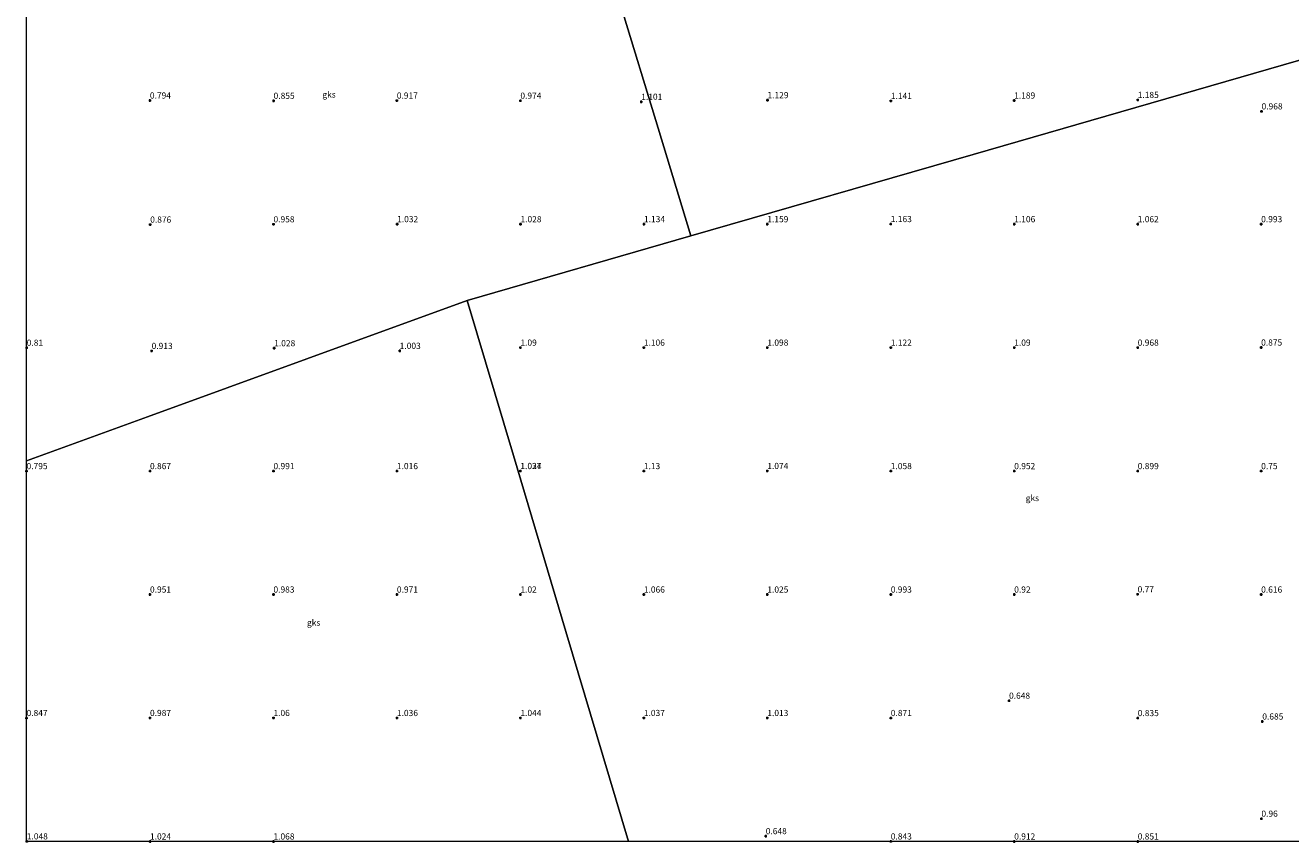
# Model space of a CAD drawing. Units: metres. Extents: x 80000 to 90005, y 406248 to 412503.
# Drawn here: x 80000 to 80512, y 406250 to 406581 of the extents above; entities that cross this region are included whole.
import ezdxf
from ezdxf.enums import TextEntityAlignment as Align

# ---------------------------------------------------------------- set-up
doc = ezdxf.new("R2010")
doc.units = ezdxf.units.M
doc.layers.get('0').update_dxf_attribs({"lineweight": 25})
for name, color, linetype, lineweight in [('B-ME-GW-HOOGTEPUNT-S-B1', 10, 'Continuous', 25), ('B-ME-IE-GRONDWERKLIJN-GROND_NIETINGERICHT-GV-B6', 253, 'Continuous', 18), ('B-ME-IE-HULPGEOMETRIE-L-B1', 53, 'Continuous', 18)]:
    doc.layers.add(name, color=color, linetype=linetype, lineweight=lineweight)
doc.styles.add('NLCS-ISO', font='NLCS-ISO.TTF')

# ---------------------------------------------------------------- blocks, each defined once
blk = doc.blocks.new('hoogtepunt')
for p, q in [((-0.5, 0), (0.5, 0)), ((0, 0.5), (0, -0.5))]:
    blk.add_line(p, q)

msp = doc.modelspace()

# ---------------------------------------------------------------- linework, layer by layer
at = {"layer": 'B-ME-IE-GRONDWERKLIJN-GROND_NIETINGERICHT-GV-B6'}
for points in [[(80240.577, 406588.811, 0.899), (80255.735, 406538.929, 1.117), (80269.011, 406495.237, 1.135), (80178.446, 406469.084, 0.993), (80113.523, 406445.48, 0.975), (80048.979, 406422.014, 0.903), (80000, 406404.206, 0.887), (80000, 406604.3237, 0.024)], [(80533.33, 406571.564, 0.968), (80383.428, 406528.277, 1.171), (80269.011, 406495.237, 1.135), (80255.735, 406538.929, 1.117), (80240.577, 406588.811, 0.899)], [(80569.7336, 406250, 1.228), (80243.7919, 406250, 0.944), (80236.087, 406275.833, 1.021), (80218.423, 406335.054, 1.058), (80197.157, 406406.354, 1.033), (80178.446, 406469.084, 0.993), (80269.011, 406495.237, 1.135), (80383.428, 406528.277, 1.171), (80533.33, 406571.564, 0.968)], [(80243.7919, 406250, 0.944), (80000, 406250, 0.9091), (80000, 406404.206, 0.887), (80048.979, 406422.014, 0.903), (80113.523, 406445.48, 0.975), (80178.446, 406469.084, 0.993), (80197.157, 406406.354, 1.033), (80218.423, 406335.054, 1.058), (80236.087, 406275.833, 1.021), (80243.7919, 406250, 0.944)]]:
    msp.add_polyline3d(points, dxfattribs=at)
at = {"layer": 'B-ME-IE-HULPGEOMETRIE-L-B1'}
msp.add_line((80178.446, 406469.084, 0.993), (80269.011, 406495.237, 1.135), dxfattribs=at)
for points in [[(80112.048, 407011.78, 0.051), (80128.471, 406957.732, 0.031), (80128.698, 406956.986, 0.264), (80128.933, 406956.212, 0.031), (80201.032, 406718.946, 0.023), (80201.451, 406717.569, 0.534), (80221.762, 406650.726, 0.662), (80240.577, 406588.811, 0.899), (80255.735, 406538.929, 1.117), (80269.011, 406495.237, 1.135)], [(80269.011, 406495.237, 1.135), (80383.428, 406528.277, 1.171), (80533.33, 406571.564, 0.968)], [(80000, 406404.206, 0.887), (80048.979, 406422.014, 0.903), (80113.523, 406445.48, 0.975), (80178.446, 406469.084, 0.993)], [(80243.7919, 406250, 0.944), (80236.087, 406275.833, 1.021), (80218.423, 406335.054, 1.058), (80197.157, 406406.354, 1.033), (80178.446, 406469.084, 0.993)]]:
    msp.add_polyline3d(points, dxfattribs=at)

# ---------------------------------------------------------------- block references
at = {"layer": 'B-ME-GW-HOOGTEPUNT-S-B1', "rotation": 90}
for p in [(80049.964, 406550.095, 0.794), (80049.964, 406550.095, 0.794), (80100.056, 406549.973, 0.855), (80100.056, 406549.973, 0.855), (80149.956, 406550.058, 0.917), (80149.956, 406550.058, 0.917), (80199.989, 406550.017, 0.974), (80199.989, 406550.017, 0.974), (80248.948, 406549.58, 1.101), (80248.948, 406549.58, 1.101), (80300.06, 406550.245, 1.129), (80300.06, 406550.245, 1.129), (80350.026, 406549.922, 1.141), (80350.026, 406549.922, 1.141), (80399.954, 406550.091, 1.189), (80399.954, 406550.091, 1.189), (80450.003, 406550.322, 1.185), (80450.003, 406550.322, 1.185), (80500.151, 406545.694, 0.968), (80500.151, 406545.694, 0.968), (80050.089, 406499.83, 0.876), (80050.089, 406499.83, 0.876), (80100.017, 406499.949, 0.958), (80100.017, 406499.949, 0.958), (80150.087, 406500.022, 1.032), (80150.087, 406500.022, 1.032), (80200.038, 406499.982, 1.028), (80200.038, 406499.982, 1.028), (80250.054, 406500.025, 1.134), (80250.054, 406500.025, 1.134), (80299.999, 406499.998, 1.159), (80299.999, 406499.998, 1.159), (80349.985, 406500.048, 1.163), (80349.985, 406500.048, 1.163), (80400, 406500.001, 1.106), (80400, 406500.001, 1.106), (80449.999, 406500.005, 1.062), (80449.999, 406500.005, 1.062), (80500.001, 406500, 0.993), (80500.001, 406500, 0.993), (80000.07, 406449.967, 0.81), (80000.07, 406449.967, 0.81), (80100.301, 406449.764, 1.028), (80100.301, 406449.764, 1.028), (80200.001, 406449.999, 1.09), (80200.001, 406449.999, 1.09), (80249.999, 406450.006, 1.106), (80249.999, 406450.006, 1.106), (80299.998, 406450.001, 1.098), (80299.998, 406450.001, 1.098), (80349.998, 406450.001, 1.122), (80349.998, 406450.001, 1.122), (80399.999, 406450, 1.09), (80399.999, 406450, 1.09), (80450, 406450, 0.968), (80450, 406450, 0.968), (80499.989, 406450.038, 0.875), (80499.989, 406450.038, 0.875), (80050.657, 406448.669, 0.913), (80050.657, 406448.669, 0.913), (80151.116, 406448.703, 1.003), (80151.116, 406448.703, 1.003), (80000.001, 406400.002, 0.795), (80000.001, 406400.002, 0.795), (80050, 406400.001, 0.867), (80050, 406400.001, 0.867), (80099.999, 406400.004, 0.991), (80099.999, 406400.004, 0.991), (80149.998, 406400.003, 1.016), (80149.998, 406400.003, 1.016), (80199.984, 406400.052, 1.037), (80199.984, 406400.052, 1.037), (80200.001, 406400.004, 1.024), (80200.001, 406400.004, 1.024), (80249.998, 406400.009, 1.13), (80249.998, 406400.009, 1.13), (80299.988, 406400.044, 1.074), (80299.988, 406400.044, 1.074), (80349.997, 406400.004, 1.058), (80349.997, 406400.004, 1.058), (80399.999, 406399.999, 0.952), (80399.999, 406399.999, 0.952), (80450, 406399.999, 0.899), (80450, 406399.999, 0.899), (80500.001, 406399.999, 0.75), (80500.001, 406399.999, 0.75), (80049.998, 406350.006, 0.951), (80049.998, 406350.006, 0.951), (80099.995, 406350.013, 0.983), (80099.995, 406350.013, 0.983), (80149.996, 406350.008, 0.971), (80149.996, 406350.008, 0.971), (80199.999, 406350.008, 1.02), (80199.999, 406350.008, 1.02), (80249.999, 406350.004, 1.066), (80249.999, 406350.004, 1.066), (80300.001, 406350, 1.025), (80300.001, 406350, 1.025), (80350.001, 406350.004, 0.993), (80350.001, 406350.004, 0.993), (80399.999, 406349.999, 0.92), (80399.999, 406349.999, 0.92), (80449.968, 406350.09, 0.77), (80449.968, 406350.09, 0.77), (80499.999, 406350.002, 0.616), (80499.999, 406350.002, 0.616), (80397.893, 406307.012, 0.648), (80397.893, 406307.012, 0.648), (80000.01, 406300, 0.847), (80000.01, 406300, 0.847), (80049.996, 406300.011, 0.987), (80049.996, 406300.011, 0.987), (80099.995, 406300.01, 1.06), (80099.995, 406300.01, 1.06), (80150, 406300.006, 1.036), (80150, 406300.006, 1.036), (80199.997, 406300.013, 1.044), (80199.997, 406300.013, 1.044), (80249.996, 406300.011, 1.037), (80249.996, 406300.011, 1.037), (80299.998, 406300.007, 1.013), (80299.998, 406300.007, 1.013), (80350.001, 406299.999, 0.871), (80350.001, 406299.999, 0.871), (80450.006, 406299.974, 0.835), (80450.006, 406299.974, 0.835), (80500.455, 406298.576, 0.685), (80500.455, 406298.576, 0.685), (80500.09, 406259.214, 0.96), (80500.09, 406259.214, 0.96), (80000.1, 406250.044, 1.048), (80000.1, 406250.044, 1.048), (80049.999, 406250, 1.024), (80049.999, 406250, 1.024), (80100.001, 406250.004, 1.068), (80100.001, 406250.004, 1.068), (80299.349, 406252.156, 0.648), (80299.349, 406252.156, 0.648), (80349.996, 406250.014, 0.843), (80349.996, 406250.014, 0.843), (80400.001, 406250.002, 0.912), (80400.001, 406250.002, 0.912), (80449.997, 406250.004, 0.851), (80449.997, 406250.004, 0.851)]:
    msp.add_blockref('hoogtepunt', p, dxfattribs=at)

# ---------------------------------------------------------------- texts
at = {"layer": 'B-ME-GW-HOOGTEPUNT-S-B1', "ltscale": 0.2, "style": 'NLCS-ISO'}
for s, p in [('0.794', (80049.964, 406550.095, 0.794)), ('0.794', (80049.964, 406550.095, 0.794)), ('0.855', (80100.056, 406549.973, 0.855)), ('0.855', (80100.056, 406549.973, 0.855)), ('0.917', (80149.956, 406550.058, 0.917)), ('0.917', (80149.956, 406550.058, 0.917)), ('0.974', (80199.989, 406550.017, 0.974)), ('0.974', (80199.989, 406550.017, 0.974)), ('1.101', (80248.948, 406549.58, 1.101)), ('1.101', (80248.948, 406549.58, 1.101)), ('1.129', (80300.06, 406550.245, 1.129)), ('1.129', (80300.06, 406550.245, 1.129)), ('1.141', (80350.026, 406549.922, 1.141)), ('1.141', (80350.026, 406549.922, 1.141)), ('1.189', (80399.954, 406550.091, 1.189)), ('1.189', (80399.954, 406550.091, 1.189)), ('1.185', (80450.003, 406550.322, 1.185)), ('1.185', (80450.003, 406550.322, 1.185)), ('0.968', (80500.151, 406545.694, 0.968)), ('0.968', (80500.151, 406545.694, 0.968)), ('0.876', (80050.089, 406499.83, 0.876)), ('0.876', (80050.089, 406499.83, 0.876)), ('0.958', (80100.017, 406499.949, 0.958)), ('0.958', (80100.017, 406499.949, 0.958)), ('1.032', (80150.087, 406500.022, 1.032)), ('1.032', (80150.087, 406500.022, 1.032)), ('1.028', (80200.038, 406499.982, 1.028)), ('1.028', (80200.038, 406499.982, 1.028)), ('1.134', (80250.054, 406500.025, 1.134)), ('1.134', (80250.054, 406500.025, 1.134)), ('1.159', (80299.999, 406499.998, 1.159)), ('1.159', (80299.999, 406499.998, 1.159)), ('1.163', (80349.985, 406500.048, 1.163)), ('1.163', (80349.985, 406500.048, 1.163)), ('1.106', (80400, 406500.001, 1.106)), ('1.106', (80400, 406500.001, 1.106)), ('1.062', (80449.999, 406500.005, 1.062)), ('1.062', (80449.999, 406500.005, 1.062)), ('0.993', (80500.001, 406500, 0.993)), ('0.993', (80500.001, 406500, 0.993)), ('0.81', (80000.07, 406449.967, 0.81)), ('0.81', (80000.07, 406449.967, 0.81)), ('0.913', (80050.657, 406448.669, 0.913)), ('0.913', (80050.657, 406448.669, 0.913)), ('1.028', (80100.301, 406449.764, 1.028)), ('1.028', (80100.301, 406449.764, 1.028)), ('1.003', (80151.116, 406448.703, 1.003)), ('1.003', (80151.116, 406448.703, 1.003)), ('1.09', (80200.001, 406449.999, 1.09)), ('1.09', (80200.001, 406449.999, 1.09)), ('1.106', (80249.999, 406450.006, 1.106)), ('1.106', (80249.999, 406450.006, 1.106)), ('1.098', (80299.998, 406450.001, 1.098)), ('1.098', (80299.998, 406450.001, 1.098)), ('1.122', (80349.998, 406450.001, 1.122)), ('1.122', (80349.998, 406450.001, 1.122)), ('1.09', (80399.999, 406450, 1.09)), ('1.09', (80399.999, 406450, 1.09)), ('0.968', (80450, 406450, 0.968)), ('0.968', (80450, 406450, 0.968)), ('0.875', (80499.989, 406450.038, 0.875)), ('0.875', (80499.989, 406450.038, 0.875)), ('0.795', (80000.001, 406400.002, 0.795)), ('0.795', (80000.001, 406400.002, 0.795)), ('0.867', (80050, 406400.001, 0.867)), ('0.867', (80050, 406400.001, 0.867)), ('0.991', (80099.999, 406400.004, 0.991)), ('0.991', (80099.999, 406400.004, 0.991)), ('1.016', (80149.998, 406400.003, 1.016)), ('1.016', (80149.998, 406400.003, 1.016)), ('1.037', (80199.984, 406400.052, 1.037)), ('1.037', (80199.984, 406400.052, 1.037)), ('1.024', (80200.001, 406400.004, 1.024)), ('1.024', (80200.001, 406400.004, 1.024)), ('1.13', (80249.998, 406400.009, 1.13)), ('1.13', (80249.998, 406400.009, 1.13)), ('1.074', (80299.988, 406400.044, 1.074)), ('1.074', (80299.988, 406400.044, 1.074)), ('1.058', (80349.997, 406400.004, 1.058)), ('1.058', (80349.997, 406400.004, 1.058)), ('0.952', (80399.999, 406399.999, 0.952)), ('0.952', (80399.999, 406399.999, 0.952)), ('0.899', (80450, 406399.999, 0.899)), ('0.899', (80450, 406399.999, 0.899)), ('0.75', (80500.001, 406399.999, 0.75)), ('0.75', (80500.001, 406399.999, 0.75)), ('0.951', (80049.998, 406350.006, 0.951)), ('0.951', (80049.998, 406350.006, 0.951)), ('0.983', (80099.995, 406350.013, 0.983)), ('0.983', (80099.995, 406350.013, 0.983)), ('0.971', (80149.996, 406350.008, 0.971)), ('0.971', (80149.996, 406350.008, 0.971)), ('1.02', (80199.999, 406350.008, 1.02)), ('1.02', (80199.999, 406350.008, 1.02)), ('1.066', (80249.999, 406350.004, 1.066)), ('1.066', (80249.999, 406350.004, 1.066)), ('1.025', (80300.001, 406350, 1.025)), ('1.025', (80300.001, 406350, 1.025)), ('0.993', (80350.001, 406350.004, 0.993)), ('0.993', (80350.001, 406350.004, 0.993)), ('0.92', (80399.999, 406349.999, 0.92)), ('0.92', (80399.999, 406349.999, 0.92)), ('0.77', (80449.968, 406350.09, 0.77)), ('0.77', (80449.968, 406350.09, 0.77)), ('0.616', (80499.999, 406350.002, 0.616)), ('0.616', (80499.999, 406350.002, 0.616)), ('0.648', (80397.893, 406307.012, 0.648)), ('0.648', (80397.893, 406307.012, 0.648)), ('0.847', (80000.01, 406300, 0.847)), ('0.847', (80000.01, 406300, 0.847)), ('0.987', (80049.996, 406300.011, 0.987)), ('0.987', (80049.996, 406300.011, 0.987)), ('1.06', (80099.995, 406300.01, 1.06)), ('1.06', (80099.995, 406300.01, 1.06)), ('1.036', (80150, 406300.006, 1.036)), ('1.036', (80150, 406300.006, 1.036)), ('1.044', (80199.997, 406300.013, 1.044)), ('1.044', (80199.997, 406300.013, 1.044)), ('1.037', (80249.996, 406300.011, 1.037)), ('1.037', (80249.996, 406300.011, 1.037)), ('1.013', (80299.998, 406300.007, 1.013)), ('1.013', (80299.998, 406300.007, 1.013)), ('0.871', (80350.001, 406299.999, 0.871)), ('0.871', (80350.001, 406299.999, 0.871)), ('0.835', (80450.006, 406299.974, 0.835)), ('0.835', (80450.006, 406299.974, 0.835)), ('0.685', (80500.455, 406298.576, 0.685)), ('0.685', (80500.455, 406298.576, 0.685)), ('0.96', (80500.09, 406259.214, 0.96)), ('0.96', (80500.09, 406259.214, 0.96)), ('0.648', (80299.349, 406252.156, 0.648)), ('0.648', (80299.349, 406252.156, 0.648)), ('1.048', (80000.1, 406250.044, 1.048)), ('1.048', (80000.1, 406250.044, 1.048)), ('1.024', (80049.999, 406250, 1.024)), ('1.024', (80049.999, 406250, 1.024)), ('1.068', (80100.001, 406250.004, 1.068)), ('1.068', (80100.001, 406250.004, 1.068)), ('0.843', (80349.996, 406250.014, 0.843)), ('0.843', (80349.996, 406250.014, 0.843)), ('0.912', (80400.001, 406250.002, 0.912)), ('0.912', (80400.001, 406250.002, 0.912)), ('0.851', (80449.997, 406250.004, 0.851)), ('0.851', (80449.997, 406250.004, 0.851))]:
    msp.add_text(s, height=2.5, dxfattribs=at).set_placement(p, align=Align.BOTTOM_LEFT)
at = {"layer": 'B-ME-IE-GRONDWERKLIJN-GROND_NIETINGERICHT-GV-B6', "ltscale": 0.2, "style": 'NLCS-ISO'}
for p in [(80122.4916, 406552.5285), (80407.335, 406389.0824), (80116.2591, 406338.6382)]:
    msp.add_text('gks', height=2.5, dxfattribs=at).set_placement(p, align=Align.MIDDLE_CENTER)

doc.saveas('drawing.dxf')
